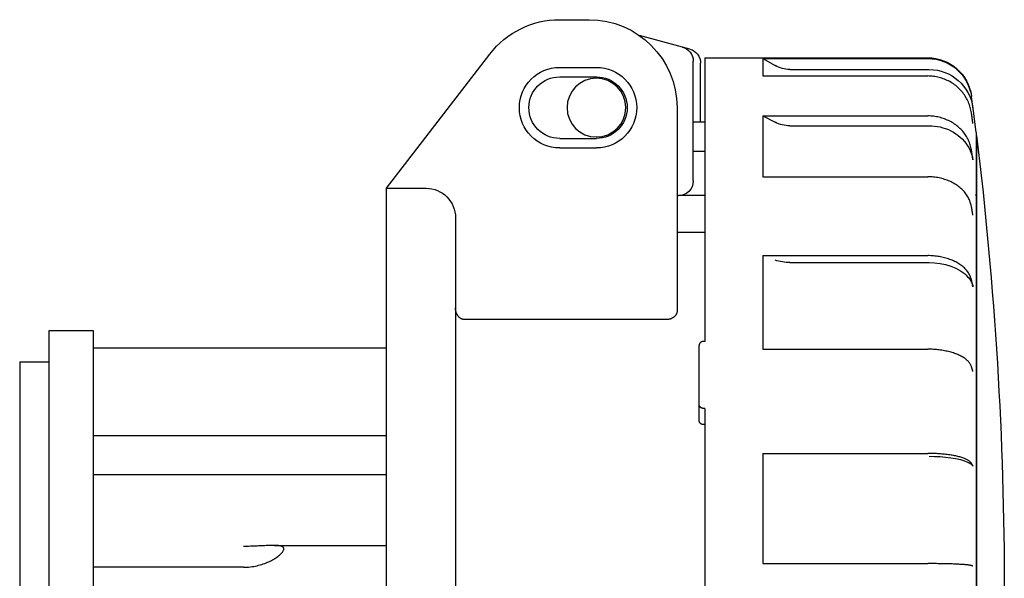
# Model space of a CAD drawing. Extents: x -233 to 42, y -52 to 45.
# Drawn here: x -25 to 42, y 1 to 39 of the extents above; entities that cross this region are included whole.
import ezdxf

# ---------------------------------------------------------------- set-up
doc = ezdxf.new("R2010")
doc.units = 0
doc.layers.add('UNO', color=7, linetype='CONTINUOUS')

# ---------------------------------------------------------------- blocks, each defined once
blk = doc.blocks.new('LW_POLYLINE_1', base_point=(430.406, 371.97))
at = {"layer": 'UNO', "color": 2, "linetype": 'CONTINUOUS'}
for p, q in [((39.863, 30.087), (39.859, 30.113)), ((39.867, 30.061), (39.863, 30.087)), ((39.871, 30.035), (39.867, 30.061)), ((39.875, 30.009), (39.871, 30.035)), ((39.879, 29.983), (39.875, 30.009)), ((39.883, 29.957), (39.879, 29.983)), ((39.886, 29.931), (39.883, 29.957)), ((39.89, 29.905), (39.886, 29.931)), ((39.894, 29.879), (39.89, 29.905)), ((39.898, 29.853), (39.894, 29.879)), ((39.902, 29.827), (39.898, 29.853)), ((39.906, 29.801), (39.902, 29.827)), ((39.91, 29.775), (39.906, 29.801)), ((39.913, 29.749), (39.91, 29.775)), ((39.917, 29.723), (39.913, 29.749)), ((39.921, 29.697), (39.917, 29.723)), ((39.925, 29.671), (39.921, 29.697)), ((39.929, 29.645), (39.925, 29.671)), ((39.933, 29.619), (39.929, 29.645)), ((39.936, 29.593), (39.933, 29.619)), ((39.94, 29.567), (39.936, 29.593)), ((39.944, 29.541), (39.94, 29.567)), ((39.948, 29.515), (39.944, 29.541)), ((39.952, 29.489), (39.948, 29.515)), ((39.955, 29.463), (39.952, 29.489)), ((39.959, 29.437), (39.955, 29.463))]:
    blk.add_line(p, q, dxfattribs=at)
blk = doc.blocks.new('LW_POLYLINE_2', base_point=(430.406, 374.445))
at = {"layer": 'UNO', "color": 2, "linetype": 'CONTINUOUS'}
for p, q in [((39.863, 32.617), (39.859, 32.645)), ((39.867, 32.588), (39.863, 32.617)), ((39.871, 32.56), (39.867, 32.588)), ((39.875, 32.532), (39.871, 32.56)), ((39.879, 32.504), (39.875, 32.532)), ((39.883, 32.476), (39.879, 32.504)), ((39.886, 32.447), (39.883, 32.476)), ((39.89, 32.419), (39.886, 32.447)), ((39.894, 32.391), (39.89, 32.419)), ((39.898, 32.363), (39.894, 32.391)), ((39.902, 32.335), (39.898, 32.363)), ((39.906, 32.306), (39.902, 32.335)), ((39.91, 32.278), (39.906, 32.306)), ((39.913, 32.25), (39.91, 32.278)), ((39.917, 32.222), (39.913, 32.25)), ((39.921, 32.194), (39.917, 32.222)), ((39.925, 32.165), (39.921, 32.194)), ((39.929, 32.137), (39.925, 32.165)), ((39.933, 32.109), (39.929, 32.137)), ((39.936, 32.081), (39.933, 32.109)), ((39.94, 32.053), (39.936, 32.081)), ((39.944, 32.025), (39.94, 32.053)), ((39.948, 31.996), (39.944, 32.025)), ((39.952, 31.968), (39.948, 31.996)), ((39.955, 31.94), (39.952, 31.968)), ((39.959, 31.912), (39.955, 31.94))]:
    blk.add_line(p, q, dxfattribs=at)
blk = doc.blocks.new('LW_POLYLINE_3', base_point=(430.406, 375.525))
at = {"layer": 'UNO', "color": 2, "linetype": 'CONTINUOUS'}
for p, q in [((39.863, 33.721), (39.859, 33.75)), ((39.867, 33.692), (39.863, 33.721)), ((39.871, 33.663), (39.867, 33.692)), ((39.875, 33.633), (39.871, 33.663)), ((39.879, 33.604), (39.875, 33.633)), ((39.883, 33.575), (39.879, 33.604)), ((39.886, 33.546), (39.883, 33.575)), ((39.89, 33.517), (39.886, 33.546)), ((39.894, 33.488), (39.89, 33.517)), ((39.898, 33.459), (39.894, 33.488)), ((39.902, 33.429), (39.898, 33.459)), ((39.906, 33.4), (39.902, 33.429)), ((39.91, 33.371), (39.906, 33.4)), ((39.913, 33.342), (39.91, 33.371)), ((39.917, 33.313), (39.913, 33.342)), ((39.921, 33.284), (39.917, 33.313)), ((39.925, 33.255), (39.921, 33.284)), ((39.929, 33.225), (39.925, 33.255)), ((39.933, 33.196), (39.929, 33.225)), ((39.936, 33.167), (39.933, 33.196)), ((39.94, 33.138), (39.936, 33.167)), ((39.944, 33.109), (39.94, 33.138)), ((39.948, 33.08), (39.944, 33.109)), ((39.952, 33.05), (39.948, 33.08)), ((39.955, 33.021), (39.952, 33.05)), ((39.959, 32.992), (39.955, 33.021))]:
    blk.add_line(p, q, dxfattribs=at)
blk = doc.blocks.new('LW_POLYLINE_12', base_point=(430.406, 344.262))
at = {"layer": 'UNO', "color": 2, "linetype": 'CONTINUOUS'}
for p, q in [((39.863, 1.767), (39.859, 1.769)), ((39.867, 1.766), (39.863, 1.767)), ((39.871, 1.764), (39.867, 1.766)), ((39.875, 1.763), (39.871, 1.764)), ((39.879, 1.761), (39.875, 1.763)), ((39.883, 1.76), (39.879, 1.761)), ((39.886, 1.758), (39.883, 1.76)), ((39.89, 1.757), (39.886, 1.758)), ((39.894, 1.755), (39.89, 1.757)), ((39.898, 1.754), (39.894, 1.755)), ((39.902, 1.752), (39.898, 1.754)), ((39.906, 1.751), (39.902, 1.752)), ((39.91, 1.749), (39.906, 1.751)), ((39.913, 1.748), (39.91, 1.749)), ((39.917, 1.746), (39.913, 1.748)), ((39.921, 1.745), (39.917, 1.746)), ((39.925, 1.743), (39.921, 1.745)), ((39.929, 1.742), (39.925, 1.743)), ((39.933, 1.74), (39.929, 1.742)), ((39.936, 1.738), (39.933, 1.74)), ((39.94, 1.737), (39.936, 1.738)), ((39.944, 1.735), (39.94, 1.737)), ((39.948, 1.734), (39.944, 1.735)), ((39.952, 1.732), (39.948, 1.734)), ((39.955, 1.731), (39.952, 1.732)), ((39.959, 1.729), (39.955, 1.731))]:
    blk.add_line(p, q, dxfattribs=at)
blk = doc.blocks.new('LW_POLYLINE_13', base_point=(430.406, 351.084))
at = {"layer": 'UNO', "color": 2, "linetype": 'CONTINUOUS'}
for p, q in [((39.863, 8.74), (39.859, 8.747)), ((39.867, 8.732), (39.863, 8.74)), ((39.871, 8.725), (39.867, 8.732)), ((39.875, 8.717), (39.871, 8.725)), ((39.879, 8.71), (39.875, 8.717)), ((39.883, 8.702), (39.879, 8.71)), ((39.886, 8.694), (39.883, 8.702)), ((39.89, 8.687), (39.886, 8.694)), ((39.894, 8.679), (39.89, 8.687)), ((39.898, 8.672), (39.894, 8.679)), ((39.902, 8.664), (39.898, 8.672)), ((39.906, 8.657), (39.902, 8.664)), ((39.91, 8.649), (39.906, 8.657)), ((39.913, 8.642), (39.91, 8.649)), ((39.917, 8.634), (39.913, 8.642)), ((39.921, 8.626), (39.917, 8.634)), ((39.925, 8.619), (39.921, 8.626)), ((39.929, 8.611), (39.925, 8.619)), ((39.933, 8.604), (39.929, 8.611)), ((39.936, 8.596), (39.933, 8.604)), ((39.94, 8.589), (39.936, 8.596)), ((39.944, 8.581), (39.94, 8.589)), ((39.948, 8.574), (39.944, 8.581)), ((39.952, 8.566), (39.948, 8.574)), ((39.955, 8.558), (39.952, 8.566)), ((39.959, 8.551), (39.955, 8.558))]:
    blk.add_line(p, q, dxfattribs=at)
blk = doc.blocks.new('LW_POLYLINE_14', base_point=(430.406, 357.532))
at = {"layer": 'UNO', "color": 2, "linetype": 'CONTINUOUS'}
for p, q in [((39.863, 15.33), (39.859, 15.343)), ((39.867, 15.317), (39.863, 15.33)), ((39.871, 15.304), (39.867, 15.317)), ((39.875, 15.29), (39.871, 15.304)), ((39.879, 15.277), (39.875, 15.29)), ((39.883, 15.264), (39.879, 15.277)), ((39.886, 15.251), (39.883, 15.264)), ((39.89, 15.237), (39.886, 15.251)), ((39.894, 15.224), (39.89, 15.237)), ((39.898, 15.211), (39.894, 15.224)), ((39.902, 15.198), (39.898, 15.211)), ((39.906, 15.184), (39.902, 15.198)), ((39.91, 15.171), (39.906, 15.184)), ((39.913, 15.158), (39.91, 15.171)), ((39.917, 15.145), (39.913, 15.158)), ((39.921, 15.131), (39.917, 15.145)), ((39.925, 15.118), (39.921, 15.131)), ((39.929, 15.105), (39.925, 15.118)), ((39.933, 15.092), (39.929, 15.105)), ((39.936, 15.078), (39.933, 15.092)), ((39.94, 15.065), (39.936, 15.078)), ((39.944, 15.052), (39.94, 15.065)), ((39.948, 15.039), (39.944, 15.052)), ((39.952, 15.025), (39.948, 15.039)), ((39.955, 15.012), (39.952, 15.025)), ((39.959, 14.999), (39.955, 15.012))]:
    blk.add_line(p, q, dxfattribs=at)
blk = doc.blocks.new('LW_POLYLINE_15', base_point=(430.406, 363.324))
at = {"layer": 'UNO', "color": 2, "linetype": 'CONTINUOUS'}
for p, q in [((39.863, 21.25), (39.859, 21.269)), ((39.867, 21.232), (39.863, 21.25)), ((39.871, 21.214), (39.867, 21.232)), ((39.875, 21.195), (39.871, 21.214)), ((39.879, 21.177), (39.875, 21.195)), ((39.883, 21.159), (39.879, 21.177)), ((39.886, 21.14), (39.883, 21.159)), ((39.89, 21.122), (39.886, 21.14)), ((39.894, 21.104), (39.89, 21.122)), ((39.898, 21.085), (39.894, 21.104)), ((39.902, 21.067), (39.898, 21.085)), ((39.906, 21.048), (39.902, 21.067)), ((39.91, 21.03), (39.906, 21.048)), ((39.913, 21.012), (39.91, 21.03)), ((39.917, 20.993), (39.913, 21.012)), ((39.921, 20.975), (39.917, 20.993)), ((39.925, 20.957), (39.921, 20.975)), ((39.929, 20.938), (39.925, 20.957)), ((39.933, 20.92), (39.929, 20.938)), ((39.936, 20.901), (39.933, 20.92)), ((39.94, 20.883), (39.936, 20.901)), ((39.944, 20.865), (39.94, 20.883)), ((39.948, 20.846), (39.944, 20.865)), ((39.952, 20.828), (39.948, 20.846)), ((39.955, 20.81), (39.952, 20.828)), ((39.959, 20.791), (39.955, 20.81))]:
    blk.add_line(p, q, dxfattribs=at)
blk = doc.blocks.new('LW_POLYLINE_16', base_point=(430.406, 368.208))
at = {"layer": 'UNO', "color": 2, "linetype": 'CONTINUOUS'}
for p, q in [((39.863, 26.242), (39.859, 26.265)), ((39.867, 26.219), (39.863, 26.242)), ((39.871, 26.197), (39.867, 26.219)), ((39.875, 26.174), (39.871, 26.197)), ((39.879, 26.151), (39.875, 26.174)), ((39.883, 26.129), (39.879, 26.151)), ((39.886, 26.106), (39.883, 26.129)), ((39.89, 26.083), (39.886, 26.106)), ((39.894, 26.061), (39.89, 26.083)), ((39.898, 26.038), (39.894, 26.061)), ((39.902, 26.015), (39.898, 26.038)), ((39.906, 25.993), (39.902, 26.015)), ((39.91, 25.97), (39.906, 25.993)), ((39.913, 25.947), (39.91, 25.97)), ((39.917, 25.925), (39.913, 25.947)), ((39.921, 25.902), (39.917, 25.925)), ((39.925, 25.879), (39.921, 25.902)), ((39.929, 25.856), (39.925, 25.879)), ((39.933, 25.834), (39.929, 25.856)), ((39.936, 25.811), (39.933, 25.834)), ((39.94, 25.788), (39.936, 25.811)), ((39.944, 25.766), (39.94, 25.788)), ((39.948, 25.743), (39.944, 25.766)), ((39.952, 25.72), (39.948, 25.743)), ((39.955, 25.698), (39.952, 25.72)), ((39.959, 25.675), (39.955, 25.698))]:
    blk.add_line(p, q, dxfattribs=at)
blk = doc.blocks.new('LW_POLYLINE_17', base_point=(430.306, 363.802))
at = {"layer": 'UNO', "color": 2, "linetype": 'CONTINUOUS'}
for p, q in [((36.984, 22.907), (36.886, 22.908)), ((37.082, 22.904), (36.984, 22.907)), ((37.179, 22.898), (37.082, 22.904)), ((37.277, 22.891), (37.179, 22.898)), ((37.374, 22.882), (37.277, 22.891)), ((37.47, 22.871), (37.374, 22.882)), ((37.566, 22.858), (37.47, 22.871)), ((37.661, 22.843), (37.566, 22.858)), ((37.755, 22.826), (37.661, 22.843)), ((37.849, 22.808), (37.755, 22.826)), ((37.941, 22.787), (37.849, 22.808)), ((38.032, 22.764), (37.941, 22.787)), ((38.122, 22.74), (38.032, 22.764)), ((38.211, 22.713), (38.122, 22.74)), ((38.298, 22.685), (38.211, 22.713)), ((38.384, 22.655), (38.298, 22.685)), ((38.468, 22.623), (38.384, 22.655)), ((38.551, 22.59), (38.468, 22.623)), ((38.631, 22.555), (38.551, 22.59)), ((38.71, 22.518), (38.631, 22.555)), ((38.787, 22.48), (38.71, 22.518)), ((38.862, 22.44), (38.787, 22.48)), ((38.935, 22.399), (38.862, 22.44)), ((39.005, 22.356), (38.935, 22.399)), ((39.073, 22.311), (39.005, 22.356)), ((39.139, 22.266), (39.073, 22.311)), ((39.203, 22.219), (39.139, 22.266)), ((39.264, 22.17), (39.203, 22.219)), ((39.322, 22.121), (39.264, 22.17)), ((39.378, 22.07), (39.322, 22.121)), ((39.432, 22.018), (39.378, 22.07)), ((39.482, 21.965), (39.432, 22.018)), ((39.53, 21.911), (39.482, 21.965)), ((39.575, 21.857), (39.53, 21.911)), ((39.617, 21.801), (39.575, 21.857)), ((39.656, 21.744), (39.617, 21.801)), ((39.692, 21.687), (39.656, 21.744)), ((39.725, 21.629), (39.692, 21.687)), ((39.755, 21.57), (39.725, 21.629)), ((39.782, 21.511), (39.755, 21.57)), ((39.806, 21.451), (39.782, 21.511)), ((39.827, 21.39), (39.806, 21.451)), ((39.845, 21.33), (39.827, 21.39)), ((39.859, 21.269), (39.845, 21.33))]:
    blk.add_line(p, q, dxfattribs=at)
blk = doc.blocks.new('LW_POLYLINE_18', base_point=(430.306, 368.798))
at = {"layer": 'UNO', "color": 2, "linetype": 'CONTINUOUS'}
for p, q in [((36.984, 28.287), (36.886, 28.288)), ((37.082, 28.283), (36.984, 28.287)), ((37.179, 28.277), (37.082, 28.283)), ((37.277, 28.269), (37.179, 28.277)), ((37.374, 28.257), (37.277, 28.269)), ((37.47, 28.244), (37.374, 28.257)), ((37.566, 28.228), (37.47, 28.244)), ((37.661, 28.209), (37.566, 28.228)), ((37.755, 28.188), (37.661, 28.209)), ((37.849, 28.165), (37.755, 28.188)), ((37.941, 28.139), (37.849, 28.165)), ((38.032, 28.111), (37.941, 28.139)), ((38.122, 28.081), (38.032, 28.111)), ((38.211, 28.049), (38.122, 28.081)), ((38.298, 28.014), (38.211, 28.049)), ((38.384, 27.977), (38.298, 28.014)), ((38.468, 27.938), (38.384, 27.977)), ((38.551, 27.896), (38.468, 27.938)), ((38.631, 27.853), (38.551, 27.896)), ((38.71, 27.808), (38.631, 27.853)), ((38.787, 27.76), (38.71, 27.808)), ((38.862, 27.711), (38.787, 27.76)), ((38.935, 27.66), (38.862, 27.711)), ((39.005, 27.607), (38.935, 27.66)), ((39.073, 27.552), (39.005, 27.607)), ((39.139, 27.496), (39.073, 27.552)), ((39.203, 27.438), (39.139, 27.496)), ((39.264, 27.378), (39.203, 27.438)), ((39.322, 27.317), (39.264, 27.378)), ((39.378, 27.254), (39.322, 27.317)), ((39.432, 27.19), (39.378, 27.254)), ((39.482, 27.125), (39.432, 27.19)), ((39.53, 27.058), (39.482, 27.125)), ((39.575, 26.991), (39.53, 27.058)), ((39.617, 26.922), (39.575, 26.991)), ((39.656, 26.852), (39.617, 26.922)), ((39.692, 26.781), (39.656, 26.852)), ((39.725, 26.709), (39.692, 26.781)), ((39.755, 26.637), (39.725, 26.709)), ((39.782, 26.563), (39.755, 26.637)), ((39.806, 26.489), (39.782, 26.563)), ((39.827, 26.415), (39.806, 26.489)), ((39.845, 26.34), (39.827, 26.415)), ((39.859, 26.265), (39.845, 26.34))]:
    blk.add_line(p, q, dxfattribs=at)
blk = doc.blocks.new('LW_POLYLINE_19', base_point=(430.306, 351.28))
at = {"layer": 'UNO', "color": 2, "linetype": 'CONTINUOUS'}
for p, q in [((36.984, 9.421), (36.886, 9.421)), ((37.081, 9.42), (36.984, 9.421)), ((37.179, 9.418), (37.081, 9.42)), ((37.277, 9.415), (37.179, 9.418)), ((37.374, 9.411), (37.277, 9.415)), ((37.47, 9.406), (37.374, 9.411)), ((37.566, 9.401), (37.47, 9.406)), ((37.661, 9.395), (37.566, 9.401)), ((37.755, 9.388), (37.661, 9.395)), ((37.849, 9.38), (37.755, 9.388)), ((37.941, 9.372), (37.849, 9.38)), ((38.032, 9.362), (37.941, 9.372)), ((38.122, 9.352), (38.032, 9.362)), ((38.211, 9.341), (38.122, 9.352)), ((38.298, 9.33), (38.211, 9.341)), ((38.384, 9.318), (38.298, 9.33)), ((38.468, 9.304), (38.384, 9.318)), ((38.551, 9.291), (38.468, 9.304)), ((38.631, 9.276), (38.551, 9.291)), ((38.71, 9.261), (38.631, 9.276)), ((38.787, 9.245), (38.71, 9.261)), ((38.862, 9.229), (38.787, 9.245)), ((38.935, 9.212), (38.862, 9.229)), ((39.005, 9.194), (38.935, 9.212)), ((39.073, 9.176), (39.005, 9.194)), ((39.139, 9.157), (39.073, 9.176)), ((39.203, 9.138), (39.139, 9.157)), ((39.264, 9.118), (39.203, 9.138)), ((39.322, 9.098), (39.264, 9.118)), ((39.378, 9.077), (39.322, 9.098)), ((39.432, 9.056), (39.378, 9.077)), ((39.482, 9.034), (39.432, 9.056)), ((39.53, 9.012), (39.482, 9.034)), ((39.575, 8.989), (39.53, 9.012)), ((39.617, 8.966), (39.575, 8.989)), ((39.656, 8.943), (39.617, 8.966)), ((39.692, 8.919), (39.656, 8.943)), ((39.725, 8.895), (39.692, 8.919)), ((39.755, 8.871), (39.725, 8.895)), ((39.782, 8.847), (39.755, 8.871)), ((39.806, 8.822), (39.782, 8.847)), ((39.827, 8.797), (39.806, 8.822)), ((39.845, 8.772), (39.827, 8.797)), ((39.859, 8.747), (39.845, 8.772))]:
    blk.add_line(p, q, dxfattribs=at)
blk = doc.blocks.new('LW_POLYLINE_20', base_point=(430.306, 357.876))
at = {"layer": 'UNO', "color": 2, "linetype": 'CONTINUOUS'}
for p, q in [((36.984, 16.525), (36.886, 16.526)), ((37.082, 16.523), (36.984, 16.525)), ((37.179, 16.519), (37.082, 16.523)), ((37.277, 16.514), (37.179, 16.519)), ((37.374, 16.507), (37.277, 16.514)), ((37.47, 16.499), (37.374, 16.507)), ((37.566, 16.49), (37.47, 16.499)), ((37.661, 16.479), (37.566, 16.49)), ((37.755, 16.467), (37.661, 16.479)), ((37.849, 16.453), (37.755, 16.467)), ((37.941, 16.438), (37.849, 16.453)), ((38.032, 16.422), (37.941, 16.438)), ((38.122, 16.404), (38.032, 16.422)), ((38.211, 16.385), (38.122, 16.404)), ((38.298, 16.365), (38.211, 16.385)), ((38.384, 16.343), (38.298, 16.365)), ((38.468, 16.321), (38.384, 16.343)), ((38.551, 16.297), (38.468, 16.321)), ((38.631, 16.271), (38.551, 16.297)), ((38.71, 16.245), (38.631, 16.271)), ((38.787, 16.217), (38.71, 16.245)), ((38.862, 16.188), (38.787, 16.217)), ((38.935, 16.158), (38.862, 16.188)), ((39.005, 16.127), (38.935, 16.158)), ((39.073, 16.095), (39.005, 16.127)), ((39.139, 16.062), (39.073, 16.095)), ((39.203, 16.029), (39.139, 16.062)), ((39.264, 15.994), (39.203, 16.029)), ((39.322, 15.958), (39.264, 15.994)), ((39.378, 15.921), (39.322, 15.958)), ((39.432, 15.884), (39.378, 15.921)), ((39.482, 15.846), (39.432, 15.884)), ((39.53, 15.807), (39.482, 15.846)), ((39.575, 15.767), (39.53, 15.807)), ((39.617, 15.727), (39.575, 15.767)), ((39.656, 15.686), (39.617, 15.727)), ((39.692, 15.645), (39.656, 15.686)), ((39.725, 15.603), (39.692, 15.645)), ((39.755, 15.561), (39.725, 15.603)), ((39.782, 15.518), (39.755, 15.561)), ((39.806, 15.475), (39.782, 15.518)), ((39.827, 15.431), (39.806, 15.475)), ((39.845, 15.387), (39.827, 15.431)), ((39.859, 15.343), (39.845, 15.387))]:
    blk.add_line(p, q, dxfattribs=at)
blk = doc.blocks.new('LW_POLYLINE_22', base_point=(430.306, 344.302))
at = {"layer": 'UNO', "color": 2, "linetype": 'CONTINUOUS'}
for p, q in [((36.984, 1.905), (36.886, 1.905)), ((37.081, 1.905), (36.984, 1.905)), ((37.179, 1.905), (37.081, 1.905)), ((37.277, 1.904), (37.179, 1.905)), ((37.374, 1.903), (37.277, 1.904)), ((37.47, 1.902), (37.374, 1.903)), ((37.566, 1.901), (37.47, 1.902)), ((37.661, 1.9), (37.566, 1.901)), ((37.755, 1.899), (37.661, 1.9)), ((37.849, 1.897), (37.755, 1.899)), ((37.941, 1.895), (37.849, 1.897)), ((38.032, 1.893), (37.941, 1.895)), ((38.122, 1.891), (38.032, 1.893)), ((38.211, 1.889), (38.122, 1.891)), ((38.298, 1.887), (38.211, 1.889)), ((38.384, 1.884), (38.298, 1.887)), ((38.468, 1.882), (38.384, 1.884)), ((38.551, 1.879), (38.468, 1.882)), ((38.631, 1.876), (38.551, 1.879)), ((38.71, 1.873), (38.631, 1.876)), ((38.787, 1.87), (38.71, 1.873)), ((38.862, 1.866), (38.787, 1.87)), ((38.935, 1.863), (38.862, 1.866)), ((39.005, 1.859), (38.935, 1.863)), ((39.073, 1.856), (39.005, 1.859)), ((39.139, 1.852), (39.073, 1.856)), ((39.203, 1.848), (39.139, 1.852)), ((39.264, 1.844), (39.203, 1.848)), ((39.322, 1.84), (39.264, 1.844)), ((39.378, 1.836), (39.322, 1.84)), ((39.432, 1.831), (39.378, 1.836)), ((39.482, 1.827), (39.432, 1.831)), ((39.53, 1.822), (39.482, 1.827)), ((39.575, 1.818), (39.53, 1.822)), ((39.617, 1.813), (39.575, 1.818)), ((39.656, 1.809), (39.617, 1.813)), ((39.692, 1.804), (39.656, 1.809)), ((39.725, 1.799), (39.692, 1.804)), ((39.755, 1.794), (39.725, 1.799)), ((39.782, 1.789), (39.755, 1.794)), ((39.806, 1.784), (39.782, 1.789)), ((39.827, 1.779), (39.806, 1.784)), ((39.845, 1.774), (39.827, 1.779)), ((39.859, 1.769), (39.845, 1.774))]:
    blk.add_line(p, q, dxfattribs=at)
blk = doc.blocks.new('LW_POLYLINE_29', base_point=(430.306, 372.646))
at = {"layer": 'UNO', "color": 2, "linetype": 'CONTINUOUS'}
for p, q in [((36.984, 32.432), (36.886, 32.433)), ((37.082, 32.427), (36.984, 32.432)), ((37.179, 32.42), (37.082, 32.427)), ((37.277, 32.41), (37.179, 32.42)), ((37.374, 32.397), (37.277, 32.41)), ((37.47, 32.382), (37.374, 32.397)), ((37.566, 32.363), (37.47, 32.382)), ((37.661, 32.342), (37.566, 32.363)), ((37.755, 32.318), (37.661, 32.342)), ((37.849, 32.291), (37.755, 32.318)), ((37.941, 32.262), (37.849, 32.291)), ((38.032, 32.23), (37.941, 32.262)), ((38.122, 32.195), (38.032, 32.23)), ((38.211, 32.158), (38.122, 32.195)), ((38.298, 32.118), (38.211, 32.158)), ((38.384, 32.076), (38.298, 32.118)), ((38.468, 32.031), (38.384, 32.076)), ((38.551, 31.983), (38.468, 32.031)), ((38.631, 31.934), (38.551, 31.983)), ((38.71, 31.882), (38.631, 31.934)), ((38.787, 31.827), (38.71, 31.882)), ((38.862, 31.771), (38.787, 31.827)), ((38.935, 31.712), (38.862, 31.771)), ((39.005, 31.652), (38.935, 31.712)), ((39.073, 31.589), (39.005, 31.652)), ((39.139, 31.524), (39.073, 31.589)), ((39.203, 31.458), (39.139, 31.524)), ((39.264, 31.389), (39.203, 31.458)), ((39.322, 31.319), (39.264, 31.389)), ((39.378, 31.247), (39.322, 31.319)), ((39.432, 31.174), (39.378, 31.247)), ((39.482, 31.099), (39.432, 31.174)), ((39.53, 31.023), (39.482, 31.099)), ((39.575, 30.945), (39.53, 31.023)), ((39.617, 30.866), (39.575, 30.945)), ((39.656, 30.786), (39.617, 30.866)), ((39.692, 30.705), (39.656, 30.786)), ((39.725, 30.622), (39.692, 30.705)), ((39.755, 30.539), (39.725, 30.622)), ((39.782, 30.455), (39.755, 30.539)), ((39.806, 30.37), (39.782, 30.455)), ((39.827, 30.285), (39.806, 30.37)), ((39.845, 30.199), (39.827, 30.285)), ((39.859, 30.113), (39.845, 30.199))]:
    blk.add_line(p, q, dxfattribs=at)
blk = doc.blocks.new('LW_POLYLINE_30', base_point=(430.306, 375.178))
at = {"layer": 'UNO', "color": 2, "linetype": 'CONTINUOUS'}
for p, q in [((36.984, 35.158), (36.886, 35.16)), ((37.082, 35.154), (36.984, 35.158)), ((37.179, 35.146), (37.082, 35.154)), ((37.277, 35.135), (37.179, 35.146)), ((37.374, 35.121), (37.277, 35.135)), ((37.47, 35.104), (37.374, 35.121)), ((37.566, 35.085), (37.47, 35.104)), ((37.661, 35.062), (37.566, 35.085)), ((37.755, 35.036), (37.661, 35.062)), ((37.849, 35.007), (37.755, 35.036)), ((37.941, 34.975), (37.849, 35.007)), ((38.032, 34.94), (37.941, 34.975)), ((38.122, 34.902), (38.032, 34.94)), ((38.211, 34.862), (38.122, 34.902)), ((38.298, 34.819), (38.211, 34.862)), ((38.384, 34.773), (38.298, 34.819)), ((38.468, 34.724), (38.384, 34.773)), ((38.551, 34.673), (38.468, 34.724)), ((38.631, 34.619), (38.551, 34.673)), ((38.71, 34.562), (38.631, 34.619)), ((38.787, 34.504), (38.71, 34.562)), ((38.862, 34.442), (38.787, 34.504)), ((38.935, 34.379), (38.862, 34.442)), ((39.005, 34.313), (38.935, 34.379)), ((39.073, 34.245), (39.005, 34.313)), ((39.139, 34.175), (39.073, 34.245)), ((39.203, 34.103), (39.139, 34.175)), ((39.264, 34.028), (39.203, 34.103)), ((39.322, 33.952), (39.264, 34.028)), ((39.378, 33.875), (39.322, 33.952)), ((39.432, 33.795), (39.378, 33.875)), ((39.482, 33.714), (39.432, 33.795)), ((39.53, 33.631), (39.482, 33.714)), ((39.575, 33.547), (39.53, 33.631)), ((39.617, 33.461), (39.575, 33.547)), ((39.656, 33.374), (39.617, 33.461)), ((39.692, 33.286), (39.656, 33.374)), ((39.725, 33.197), (39.692, 33.286)), ((39.755, 33.107), (39.725, 33.197)), ((39.782, 33.016), (39.755, 33.107)), ((39.806, 32.924), (39.782, 33.016)), ((39.827, 32.831), (39.806, 32.924)), ((39.845, 32.738), (39.827, 32.831)), ((39.859, 32.645), (39.845, 32.738))]:
    blk.add_line(p, q, dxfattribs=at)
blk = doc.blocks.new('LW_POLYLINE_31', base_point=(427.431, 374.298))
at = {"layer": 'UNO', "color": 2, "linetype": 'CONTINUOUS'}
for p, q in [((36.984, 31.765), (37.168, 31.76)), ((37.168, 31.76), (37.351, 31.745)), ((37.351, 31.745), (37.54, 31.718)), ((37.54, 31.718), (37.727, 31.682)), ((37.727, 31.682), (37.916, 31.633)), ((37.916, 31.633), (38.101, 31.573)), ((38.101, 31.573), (38.285, 31.5)), ((38.285, 31.5), (38.464, 31.417)), ((38.464, 31.417), (38.638, 31.322)), ((38.638, 31.322), (38.805, 31.216)), ((38.805, 31.216), (38.932, 31.124)), ((38.932, 31.124), (39.114, 30.975)), ((39.114, 30.975), (39.225, 30.869)), ((39.225, 30.869), (39.381, 30.699)), ((39.381, 30.699), (39.474, 30.583)), ((39.474, 30.583), (39.601, 30.399)), ((39.601, 30.399), (39.675, 30.275)), ((39.675, 30.275), (39.771, 30.082)), ((39.771, 30.082), (39.824, 29.954)), ((39.824, 29.954), (39.89, 29.758)), ((39.89, 29.758), (39.923, 29.631)), ((39.923, 29.631), (39.959, 29.437))]:
    blk.add_line(p, q, dxfattribs=at)
blk = doc.blocks.new('LW_POLYLINE_32', base_point=(427.431, 364.969))
at = {"layer": 'UNO', "color": 2, "linetype": 'CONTINUOUS'}
for p, q in [((36.984, 22.436), (37.351, 22.421)), ((37.351, 22.421), (37.727, 22.377)), ((37.727, 22.377), (38.101, 22.3)), ((38.101, 22.3), (38.464, 22.19)), ((38.464, 22.19), (38.805, 22.048)), ((38.805, 22.048), (38.962, 21.967)), ((38.962, 21.967), (39.114, 21.878)), ((39.114, 21.878), (39.251, 21.785)), ((39.251, 21.785), (39.381, 21.683)), ((39.381, 21.683), (39.473, 21.602)), ((39.473, 21.602), (39.601, 21.471)), ((39.601, 21.471), (39.674, 21.384)), ((39.674, 21.384), (39.771, 21.247)), ((39.771, 21.247), (39.823, 21.158)), ((39.823, 21.158), (39.858, 21.089)), ((39.858, 21.089), (39.89, 21.018)), ((39.89, 21.018), (39.922, 20.929)), ((39.922, 20.929), (39.943, 20.861)), ((39.943, 20.861), (39.959, 20.791))]:
    blk.add_line(p, q, dxfattribs=at)
blk = doc.blocks.new('LW_POLYLINE_36', base_point=(427.431, 351.76))
at = {"layer": 'UNO', "color": 2, "linetype": 'CONTINUOUS'}
for p, q in [((36.984, 9.227), (37.351, 9.221)), ((37.351, 9.221), (37.727, 9.203)), ((37.727, 9.203), (38.101, 9.171)), ((38.101, 9.171), (38.464, 9.126)), ((38.464, 9.126), (38.805, 9.068)), ((38.805, 9.068), (39.114, 8.998)), ((39.114, 8.998), (39.381, 8.918)), ((39.381, 8.918), (39.601, 8.83)), ((39.601, 8.83), (39.671, 8.796)), ((39.671, 8.796), (39.771, 8.738)), ((39.771, 8.738), (39.821, 8.704)), ((39.821, 8.704), (39.856, 8.675)), ((39.856, 8.675), (39.89, 8.644)), ((39.89, 8.644), (39.921, 8.609)), ((39.921, 8.609), (39.935, 8.591)), ((39.935, 8.591), (39.948, 8.571)), ((39.948, 8.571), (39.959, 8.551))]:
    blk.add_line(p, q, dxfattribs=at)
blk = doc.blocks.new('LW_POLYLINE_37', base_point=(412.047, 353.919))
at = {"layer": 'UNO', "color": 2, "linetype": 'CONTINUOUS'}
for p, q in [((21.3, 11.657), (21.3, 11.668)), ((21.301, 11.645), (21.3, 11.657)), ((21.302, 11.633), (21.301, 11.645)), ((21.304, 11.622), (21.302, 11.633)), ((21.306, 11.61), (21.304, 11.622)), ((21.309, 11.599), (21.306, 11.61)), ((21.312, 11.588), (21.309, 11.599)), ((21.316, 11.577), (21.312, 11.588)), ((21.321, 11.566), (21.316, 11.577)), ((21.325, 11.555), (21.321, 11.566)), ((21.331, 11.544), (21.325, 11.555)), ((21.336, 11.534), (21.331, 11.544)), ((21.342, 11.524), (21.336, 11.534)), ((21.349, 11.514), (21.342, 11.524)), ((21.356, 11.504), (21.349, 11.514)), ((21.363, 11.495), (21.356, 11.504)), ((21.371, 11.486), (21.363, 11.495)), ((21.379, 11.477), (21.371, 11.486)), ((21.388, 11.469), (21.379, 11.477)), ((21.397, 11.46), (21.388, 11.469)), ((21.406, 11.453), (21.397, 11.46)), ((21.416, 11.445), (21.406, 11.453)), ((21.426, 11.438), (21.416, 11.445)), ((21.436, 11.432), (21.426, 11.438)), ((21.446, 11.426), (21.436, 11.432)), ((21.457, 11.42), (21.446, 11.426)), ((21.468, 11.414), (21.457, 11.42)), ((21.479, 11.41), (21.468, 11.414)), ((21.491, 11.405), (21.479, 11.41)), ((21.503, 11.401), (21.491, 11.405)), ((21.514, 11.397), (21.503, 11.401)), ((21.526, 11.394), (21.514, 11.397)), ((21.538, 11.392), (21.526, 11.394)), ((21.551, 11.39), (21.538, 11.392)), ((21.563, 11.388), (21.551, 11.39)), ((21.575, 11.387), (21.563, 11.388)), ((21.588, 11.386), (21.575, 11.387)), ((21.6, 11.386), (21.588, 11.386))]:
    blk.add_line(p, q, dxfattribs=at)
blk = doc.blocks.new('LW_POLYLINE_38', base_point=(412.047, 359.587))
at = {"layer": 'UNO', "color": 2, "linetype": 'CONTINUOUS'}
for p, q in [((21.301, 16.81), (21.3, 16.799)), ((21.3, 16.799), (21.3, 16.788)), ((21.302, 16.821), (21.301, 16.81)), ((21.304, 16.832), (21.302, 16.821)), ((21.306, 16.843), (21.304, 16.832)), ((21.309, 16.854), (21.306, 16.843)), ((21.312, 16.864), (21.309, 16.854)), ((21.316, 16.875), (21.312, 16.864)), ((21.321, 16.885), (21.316, 16.875)), ((21.325, 16.895), (21.321, 16.885)), ((21.331, 16.905), (21.325, 16.895)), ((21.336, 16.915), (21.331, 16.905)), ((21.342, 16.925), (21.336, 16.915)), ((21.349, 16.934), (21.342, 16.925)), ((21.356, 16.943), (21.349, 16.934)), ((21.363, 16.952), (21.356, 16.943)), ((21.371, 16.96), (21.363, 16.952)), ((21.379, 16.969), (21.371, 16.96)), ((21.388, 16.977), (21.379, 16.969)), ((21.397, 16.984), (21.388, 16.977)), ((21.406, 16.991), (21.397, 16.984)), ((21.416, 16.998), (21.406, 16.991)), ((21.426, 17.005), (21.416, 16.998)), ((21.436, 17.011), (21.426, 17.005)), ((21.446, 17.017), (21.436, 17.011)), ((21.457, 17.022), (21.446, 17.017)), ((21.468, 17.027), (21.457, 17.022)), ((21.479, 17.032), (21.468, 17.027)), ((21.491, 17.036), (21.479, 17.032)), ((21.503, 17.04), (21.491, 17.036)), ((21.514, 17.043), (21.503, 17.04)), ((21.526, 17.046), (21.514, 17.043)), ((21.538, 17.049), (21.526, 17.046)), ((21.551, 17.051), (21.538, 17.049)), ((21.563, 17.052), (21.551, 17.051)), ((21.575, 17.054), (21.563, 17.052)), ((21.588, 17.054), (21.575, 17.054)), ((21.6, 17.054), (21.588, 17.054))]:
    blk.add_line(p, q, dxfattribs=at)
blk = doc.blocks.new('LW_POLYLINE_39', base_point=(412.047, 355.02))
at = {"layer": 'UNO', "color": 2, "linetype": 'CONTINUOUS'}
for p, q in [((21.3, 12.757), (21.3, 12.769)), ((21.301, 12.745), (21.3, 12.757)), ((21.302, 12.734), (21.301, 12.745)), ((21.304, 12.722), (21.302, 12.734)), ((21.306, 12.711), (21.304, 12.722)), ((21.309, 12.699), (21.306, 12.711)), ((21.312, 12.688), (21.309, 12.699)), ((21.316, 12.677), (21.312, 12.688)), ((21.321, 12.666), (21.316, 12.677)), ((21.325, 12.655), (21.321, 12.666)), ((21.331, 12.645), (21.325, 12.655)), ((21.336, 12.634), (21.331, 12.645)), ((21.342, 12.624), (21.336, 12.634)), ((21.349, 12.614), (21.342, 12.624)), ((21.356, 12.605), (21.349, 12.614)), ((21.363, 12.595), (21.356, 12.605)), ((21.371, 12.586), (21.363, 12.595)), ((21.379, 12.578), (21.371, 12.586)), ((21.388, 12.569), (21.379, 12.578)), ((21.397, 12.561), (21.388, 12.569)), ((21.406, 12.554), (21.397, 12.561)), ((21.416, 12.546), (21.406, 12.554)), ((21.426, 12.539), (21.416, 12.546)), ((21.436, 12.533), (21.426, 12.539)), ((21.446, 12.526), (21.436, 12.533)), ((21.457, 12.521), (21.446, 12.526)), ((21.468, 12.515), (21.457, 12.521)), ((21.479, 12.51), (21.468, 12.515)), ((21.491, 12.506), (21.479, 12.51)), ((21.503, 12.502), (21.491, 12.506)), ((21.514, 12.498), (21.503, 12.502)), ((21.526, 12.495), (21.514, 12.498)), ((21.538, 12.493), (21.526, 12.495)), ((21.551, 12.491), (21.538, 12.493)), ((21.563, 12.489), (21.551, 12.491)), ((21.575, 12.488), (21.563, 12.489)), ((21.588, 12.487), (21.575, 12.488)), ((21.6, 12.487), (21.588, 12.487))]:
    blk.add_line(p, q, dxfattribs=at)
blk = doc.blocks.new('LW_POLYLINE_40', base_point=(380.697, 344.189))
at = {"layer": 'UNO', "color": 2, "linetype": 'CONTINUOUS'}
for p, q in [((-9.632, 3.08), (-9.75, 3.08)), ((-9.514, 3.082), (-9.632, 3.08)), ((-9.397, 3.083), (-9.514, 3.082)), ((-9.281, 3.086), (-9.397, 3.083)), ((-9.165, 3.089), (-9.281, 3.086)), ((-9.051, 3.093), (-9.165, 3.089)), ((-8.938, 3.097), (-9.051, 3.093)), ((-8.827, 3.102), (-8.938, 3.097)), ((-8.718, 3.107), (-8.827, 3.102)), ((-8.611, 3.113), (-8.718, 3.107)), ((-8.506, 3.118), (-8.611, 3.113)), ((-8.404, 3.123), (-8.506, 3.118)), ((-8.304, 3.129), (-8.404, 3.123)), ((-8.206, 3.134), (-8.304, 3.129)), ((-8.112, 3.138), (-8.206, 3.134)), ((-8.021, 3.142), (-8.112, 3.138)), ((-7.932, 3.145), (-8.021, 3.142)), ((-7.847, 3.148), (-7.932, 3.145)), ((-7.765, 3.15), (-7.847, 3.148)), ((-7.687, 3.15), (-7.765, 3.15)), ((-7.613, 3.15), (-7.687, 3.15)), ((-7.542, 3.148), (-7.613, 3.15)), ((-7.475, 3.145), (-7.542, 3.148)), ((-7.411, 3.14), (-7.475, 3.145)), ((-7.352, 3.134), (-7.411, 3.14)), ((-7.298, 3.126), (-7.352, 3.134)), ((-7.247, 3.117), (-7.298, 3.126)), ((-7.201, 3.105), (-7.247, 3.117)), ((-7.159, 3.092), (-7.201, 3.105)), ((-7.123, 3.076), (-7.159, 3.092)), ((-7.106, 3.068), (-7.123, 3.076)), ((-7.123, 2.656), (-7.09, 2.697)), ((-7.09, 3.059), (-7.106, 3.068)), ((-7.074, 3.048), (-7.09, 3.059)), ((-7.09, 2.697), (-7.063, 2.737)), ((-7.063, 3.039), (-7.074, 3.048)), ((-7.049, 3.027), (-7.063, 3.039)), ((-7.063, 2.737), (-7.04, 2.775)), ((-7.04, 3.018), (-7.049, 3.027)), ((-7.029, 3.004), (-7.04, 3.018)), ((-7.04, 2.775), (-7.023, 2.812)), ((-7.023, 2.994), (-7.029, 3.004)), ((-7.018, 2.987), (-7.023, 2.994)), ((-7.023, 2.812), (-7.016, 2.829)), ((-7.015, 2.979), (-7.018, 2.987)), ((-7.016, 2.829), (-7.01, 2.847)), ((-7.01, 2.969), (-7.015, 2.979)), ((-7.007, 2.961), (-7.01, 2.969)), ((-7.01, 2.847), (-7.006, 2.864)), ((-7.005, 2.953), (-7.007, 2.961)), ((-7.006, 2.864), (-7.003, 2.88)), ((-7.003, 2.941), (-7.005, 2.953)), ((-7.001, 2.933), (-7.003, 2.941)), ((-7.003, 2.88), (-7.001, 2.893)), ((-7, 2.924), (-7.001, 2.933)), ((-7.001, 2.893), (-7, 2.912)), ((-7, 2.912), (-7, 2.924)), ((-8.112, 1.994), (-8.021, 2.035)), ((-8.021, 2.035), (-7.933, 2.077)), ((-7.933, 2.077), (-7.848, 2.12)), ((-7.848, 2.12), (-7.766, 2.164)), ((-7.766, 2.164), (-7.688, 2.209)), ((-7.688, 2.209), (-7.613, 2.254)), ((-7.613, 2.254), (-7.542, 2.3)), ((-7.542, 2.3), (-7.475, 2.345)), ((-7.475, 2.345), (-7.412, 2.391)), ((-7.412, 2.391), (-7.353, 2.437)), ((-7.353, 2.437), (-7.298, 2.482)), ((-7.298, 2.482), (-7.247, 2.527)), ((-7.247, 2.527), (-7.201, 2.571)), ((-7.201, 2.571), (-7.16, 2.614)), ((-7.16, 2.614), (-7.123, 2.656)), ((-9.75, 1.656), (-9.632, 1.658)), ((-9.632, 1.658), (-9.515, 1.663)), ((-9.515, 1.663), (-9.397, 1.672)), ((-9.397, 1.672), (-9.281, 1.683)), ((-9.281, 1.683), (-9.166, 1.698)), ((-9.166, 1.698), (-9.052, 1.716)), ((-9.052, 1.716), (-8.939, 1.737)), ((-8.939, 1.737), (-8.828, 1.761)), ((-8.828, 1.761), (-8.719, 1.788)), ((-8.719, 1.788), (-8.611, 1.817)), ((-8.611, 1.817), (-8.507, 1.848)), ((-8.507, 1.848), (-8.404, 1.882)), ((-8.404, 1.882), (-8.304, 1.918)), ((-8.304, 1.918), (-8.207, 1.955)), ((-8.207, 1.955), (-8.112, 1.994))]:
    blk.add_line(p, q, dxfattribs=at)
blk = doc.blocks.new('LW_POLYLINE_41', base_point=(395.747, 361.087))
at = {"layer": 'UNO', "color": 2, "linetype": 'CONTINUOUS'}
for p, q in [((4.7, 19.318), (4.7, 19.34)), ((4.701, 19.296), (4.7, 19.318)), ((4.702, 19.274), (4.701, 19.296)), ((4.704, 19.252), (4.702, 19.274)), ((4.706, 19.231), (4.704, 19.252)), ((4.708, 19.209), (4.706, 19.231)), ((4.712, 19.187), (4.708, 19.209)), ((4.715, 19.166), (4.712, 19.187)), ((4.719, 19.144), (4.715, 19.166)), ((4.724, 19.123), (4.719, 19.144)), ((4.729, 19.102), (4.724, 19.123)), ((4.734, 19.08), (4.729, 19.102)), ((4.74, 19.059), (4.734, 19.08)), ((4.746, 19.039), (4.74, 19.059)), ((4.753, 19.018), (4.746, 19.039)), ((4.761, 18.997), (4.753, 19.018)), ((4.768, 18.977), (4.761, 18.997)), ((4.777, 18.957), (4.768, 18.977)), ((4.786, 18.937), (4.777, 18.957)), ((4.795, 18.917), (4.786, 18.937)), ((4.805, 18.898), (4.795, 18.917)), ((4.815, 18.878), (4.805, 18.898)), ((4.826, 18.859), (4.815, 18.878)), ((4.838, 18.841), (4.826, 18.859)), ((4.849, 18.822), (4.838, 18.841)), ((4.862, 18.804), (4.849, 18.822)), ((4.875, 18.787), (4.862, 18.804)), ((4.888, 18.77), (4.875, 18.787)), ((4.902, 18.753), (4.888, 18.77)), ((4.917, 18.737), (4.902, 18.753)), ((4.932, 18.721), (4.917, 18.737)), ((4.947, 18.705), (4.932, 18.721)), ((4.963, 18.69), (4.947, 18.705)), ((4.98, 18.676), (4.963, 18.69)), ((4.997, 18.663), (4.98, 18.676)), ((5.015, 18.65), (4.997, 18.663)), ((5.033, 18.637), (5.015, 18.65)), ((5.051, 18.626), (5.033, 18.637)), ((5.07, 18.615), (5.051, 18.626)), ((5.089, 18.605), (5.07, 18.615)), ((5.109, 18.595), (5.089, 18.605)), ((5.129, 18.587), (5.109, 18.595)), ((5.15, 18.579), (5.129, 18.587)), ((5.171, 18.573), (5.15, 18.579)), ((5.192, 18.567), (5.171, 18.573)), ((5.213, 18.563), (5.192, 18.567)), ((5.235, 18.559), (5.213, 18.563)), ((5.256, 18.556), (5.235, 18.559)), ((5.278, 18.555), (5.256, 18.556)), ((5.3, 18.554), (5.278, 18.555))]:
    blk.add_line(p, q, dxfattribs=at)
blk = doc.blocks.new('LW_POLYLINE_42', base_point=(410.247, 361.669))
at = {"layer": 'UNO', "color": 2, "linetype": 'CONTINUOUS'}
for p, q in [((19.664, 18.797), (19.652, 18.783)), ((19.676, 18.811), (19.664, 18.797)), ((19.688, 18.826), (19.676, 18.811)), ((19.699, 18.84), (19.688, 18.826)), ((19.709, 18.855), (19.699, 18.84)), ((19.719, 18.87), (19.709, 18.855)), ((19.728, 18.885), (19.719, 18.87)), ((19.737, 18.9), (19.728, 18.885)), ((19.745, 18.916), (19.737, 18.9)), ((19.753, 18.931), (19.745, 18.916)), ((19.76, 18.946), (19.753, 18.931)), ((19.766, 18.962), (19.76, 18.946)), ((19.772, 18.978), (19.766, 18.962)), ((19.777, 18.993), (19.772, 18.978)), ((19.782, 19.009), (19.777, 18.993)), ((19.786, 19.025), (19.782, 19.009)), ((19.79, 19.041), (19.786, 19.025)), ((19.793, 19.056), (19.79, 19.041)), ((19.795, 19.072), (19.793, 19.056)), ((19.797, 19.088), (19.795, 19.072)), ((19.799, 19.104), (19.797, 19.088)), ((19.8, 19.12), (19.799, 19.104)), ((19.8, 19.136), (19.8, 19.12)), ((19.125, 18.555), (19.1, 18.554)), ((19.151, 18.556), (19.125, 18.555)), ((19.176, 18.558), (19.151, 18.556)), ((19.201, 18.561), (19.176, 18.558)), ((19.226, 18.564), (19.201, 18.561)), ((19.25, 18.568), (19.226, 18.564)), ((19.274, 18.573), (19.25, 18.568)), ((19.298, 18.579), (19.274, 18.573)), ((19.322, 18.585), (19.298, 18.579)), ((19.345, 18.592), (19.322, 18.585)), ((19.367, 18.6), (19.345, 18.592)), ((19.389, 18.608), (19.367, 18.6)), ((19.411, 18.617), (19.389, 18.608)), ((19.432, 18.626), (19.411, 18.617)), ((19.452, 18.636), (19.432, 18.626)), ((19.472, 18.646), (19.452, 18.636)), ((19.491, 18.657), (19.472, 18.646)), ((19.51, 18.668), (19.491, 18.657)), ((19.528, 18.679), (19.51, 18.668)), ((19.546, 18.691), (19.528, 18.679)), ((19.563, 18.703), (19.546, 18.691)), ((19.579, 18.716), (19.563, 18.703)), ((19.595, 18.729), (19.579, 18.716)), ((19.61, 18.742), (19.595, 18.729)), ((19.624, 18.755), (19.61, 18.742)), ((19.638, 18.769), (19.624, 18.755)), ((19.652, 18.783), (19.638, 18.769))]:
    blk.add_line(p, q, dxfattribs=at)

msp = doc.modelspace()

# ---------------------------------------------------------------- linework, layer by layer
at = {"layer": 'UNO', "color": 2, "linetype": 'CONTINUOUS'}
for p, q in [((11.8, 39), (13.8, 39)), ((20.159, 37.133), (17.243, 37.914)), ((20.659, 36.999), (20.159, 37.133)), ((0, 27.5), (7.044, 36.658)), ((7.044, 36.658), (7.056, 36.674)), ((21.7, 36.4), (36.886, 36.4)), ((21.7, 36.4), (21.7, 31.524)), ((25.647, 36.35), (26.771, 36.35)), ((25.647, 36.35), (25.647, 35.16)), ((25.647, 36.35), (26.482, 35.869)), ((26.771, 36.35), (35.762, 36.35)), ((35.762, 36.35), (36.886, 36.35)), ((11.8, 35.75), (14.3, 35.75)), ((20.9, 28), (20.9, 36.167)), ((21.4, 32), (21.4, 36.033)), ((27.482, 35.601), (36.984, 35.601)), ((11.8, 35.1), (14.3, 35.1)), ((25.647, 35.16), (36.886, 35.16)), ((19.8, 33), (19.8, 19.136)), ((40.179, 31.3), (39.966, 32.962)), ((25.647, 32.433), (27.895, 32.433)), ((25.647, 32.433), (25.647, 31.524)), ((25.647, 32.433), (26.482, 32.003)), ((27.895, 32.433), (36.886, 32.433)), ((21.4, 32), (20.9, 32)), ((21.7, 32), (21.4, 32)), ((27.482, 31.765), (36.984, 31.765)), ((11.8, 30.9), (14.3, 30.9)), ((21.7, 31.524), (21.7, 17.054)), ((25.647, 31.524), (25.647, 28.288)), ((40.179, 31.3), (40.179, 27.107)), ((40.204, 31.101), (40.179, 31.101)), ((40.204, 31.101), (40.204, -31.097)), ((11.8, 30.25), (14.3, 30.25)), ((21.7, 30), (20.9, 30)), ((25.647, 28.288), (36.886, 28.288)), ((0, 27.5), (2.7, 27.5)), ((0, -27.5), (0, 27.5)), ((19.8, 27), (19.9, 27)), ((21.7, 27), (19.9, 27)), ((40.179, 26.977), (40.179, 27.107)), ((40.179, 26.977), (40.179, -31.3)), ((4.7, 25.5), (4.7, -25.5)), ((19.8, 24.5), (21.7, 24.5)), ((25.647, 22.908), (36.886, 22.908)), ((25.647, 22.908), (25.647, 16.526)), ((27.482, 22.436), (36.984, 22.436)), ((19.1, 18.554), (5.3, 18.554)), ((-23, -17.8), (-23, 17.8)), ((-23, 17.8), (-20, 17.8)), ((-20, 17.8), (-20, -17.8)), ((21.3, 12.769), (21.3, 16.788)), ((21.7, 17.054), (21.6, 17.054)), ((-20, 16.6), (-20, 10.635)), ((0, 16.6), (-20, 16.6)), ((-20, 16.6), (-20, -13)), ((25.647, 16.526), (36.886, 16.526)), ((-25, 15.664), (-25, -11.168)), ((-25, 15.664), (-23, 15.664)), ((21.3, 11.668), (21.3, 12.769)), ((21.7, 12.487), (21.6, 12.487)), ((21.7, 12.487), (21.7, -36.4)), ((21.7, 11.386), (21.6, 11.386)), ((-20, 10.635), (-20, 7.991)), ((-20, 10.635), (0, 10.635)), ((25.647, 9.421), (27.895, 9.421)), ((25.647, 9.421), (25.647, 1.905)), ((27.895, 9.421), (36.886, 9.421)), ((-20, 7.991), (0, 7.991)), ((-20, 7.991), (-20, 1.656)), ((-20, 5.85), (-20, 1.75)), ((-7.644, 3.15), (0, 3.15)), ((-20, 1.656), (-20, -10.689)), ((-9.75, 1.656), (-20, 1.656)), ((25.647, 1.905), (36.886, 1.905))]:
    msp.add_line(p, q, dxfattribs=at)
at = {"layer": 'UNO', "color": 2, "linetype": 'CONTINUOUS', "extrusion": (0, 0, -1)}
msp.add_circle((-14.3, 33), 2, dxfattribs=at)
for centre, radius, start, end in [((-11.8, 33), 6, 37.5663, 90.0001), ((-13.8, 33), 6, 90, 180), ((-19.9, 36.167), 1, 105, 179.999), ((-20.4, 36.033), 1, 105.001, 179.998), ((-36.887, 33.352), 2.999, 89.9673, 172.369), ((-36.886, 33.4), 3, 89.9996, 172.414), ((-11.8, 33), 2.75, 270, 90), ((-14.3, 33), 2.75, 90, 270), ((-27.482, 37.604), 2.002, 269.999, 299.963), ((-36.986, 32.602), 2.999, 89.9744, 172.533), ((-11.8, 33), 2.1, 270, 89.9998), ((-14.3, 33), 2.1, 90.0002, 270), ((-27.475, 33.95), 2.185, 269.821, 297.037), ((213.901, 0.005), 256, 173.023, 180.001), ((-19.9, 28), 1, 180.001, 270), ((-2.7, 25.5), 2, 89.9992, 180.001), ((-27.462, 25.365), 2.93, 269.604, 289.538)]:
    msp.add_arc(centre, radius, start, end, dxfattribs=at)

# ---------------------------------------------------------------- block references
at = {"layer": 'UNO', "color": 2, "linetype": 'CONTINUOUS'}
for name, p in [('LW_POLYLINE_30', (430.306, 375.178)), ('LW_POLYLINE_3', (430.406, 375.525)), ('LW_POLYLINE_29', (430.306, 372.646)), ('LW_POLYLINE_2', (430.406, 374.445)), ('LW_POLYLINE_31', (427.431, 374.298)), ('LW_POLYLINE_1', (430.406, 371.97)), ('LW_POLYLINE_18', (430.306, 368.798)), ('LW_POLYLINE_16', (430.406, 368.208)), ('LW_POLYLINE_17', (430.306, 363.802)), ('LW_POLYLINE_32', (427.431, 364.969)), ('LW_POLYLINE_15', (430.406, 363.324)), ('LW_POLYLINE_41', (395.747, 361.087)), ('LW_POLYLINE_42', (410.247, 361.669)), ('LW_POLYLINE_38', (412.047, 359.587)), ('LW_POLYLINE_20', (430.306, 357.876)), ('LW_POLYLINE_14', (430.406, 357.532)), ('LW_POLYLINE_39', (412.047, 355.02)), ('LW_POLYLINE_37', (412.047, 353.919)), ('LW_POLYLINE_19', (430.306, 351.28)), ('LW_POLYLINE_36', (427.431, 351.76)), ('LW_POLYLINE_13', (430.406, 351.084)), ('LW_POLYLINE_40', (380.697, 344.189)), ('LW_POLYLINE_22', (430.306, 344.302)), ('LW_POLYLINE_12', (430.406, 344.262))]:
    msp.add_blockref(name, p, dxfattribs=at)

doc.saveas('drawing.dxf')
